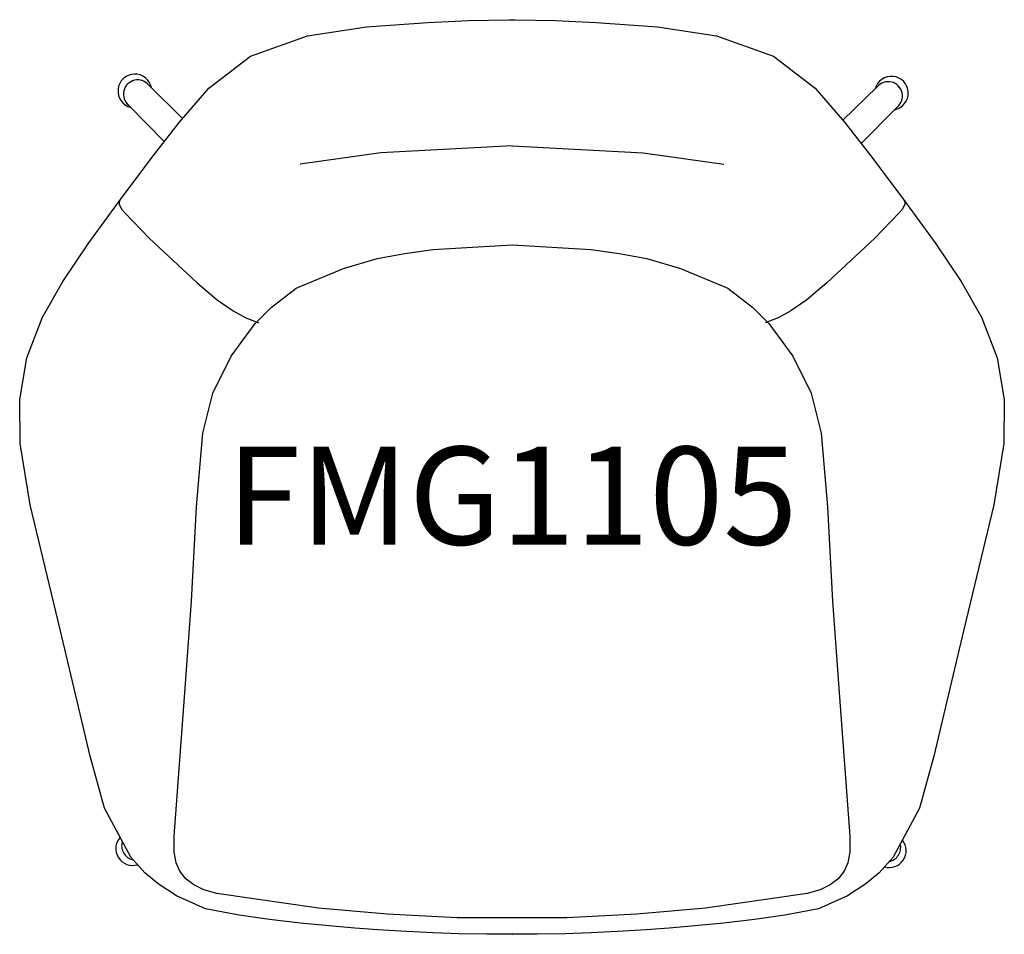
# Model space of a CAD drawing. Units: inches. Extents: x -12.6 to 12.6, y 0 to 23.4.
import ezdxf
from ezdxf.enums import TextEntityAlignment as Align

# ---------------------------------------------------------------- set-up
doc = ezdxf.new("R2010")
doc.units = ezdxf.units.IN
doc.header["$MEASUREMENT"] = 0
doc.layers.add('AFUCH-P-ST', color=2, linetype='Continuous')
doc.layers.add('AFUCH-P-TN', color=2, linetype='Continuous')

# ---------------------------------------------------------------- blocks, each defined once
blk = doc.blocks.new('FMG1105_US_2D')
at = {"layer": 'AFUCH-P-ST'}
for p, q in [((-8.41, 20.827), (-9.274, 21.68)), ((9.323, 21.634), (8.45, 20.782)), ((-9.787, 21.167), (-8.878, 20.237)), ((8.915, 20.189), (9.835, 21.121))]:
    blk.add_line(p, q, dxfattribs=at)
blk.add_lwpolyline([(0.64, 0), (-0.64, 0), (-1.367, 0.01), (-2.013, 0.035), (-2.691, 0.07), (-3.422, 0.112), (-4.015, 0.157), (-5.412, 0.286), (-6.192, 0.38), (-6.962, 0.485), (-7.823, 0.654), (-8.563, 0.981), (-9.037, 1.286), (-9.374, 1.572), (-9.735, 1.972), (-10.404, 3.222), (-10.766, 4.547), (-11.024, 5.633), (-11.537, 7.784), (-12.301, 10.963), (-12.556, 12.53), (-12.568, 13.656), (-12.389, 14.715), (-11.983, 15.757), (-11.469, 16.671), (-10.8, 17.658), (-9.995, 18.761), (-9.184, 19.844), (-8.489, 20.736), (-7.738, 21.605), (-6.672, 22.417), (-5.219, 22.938), (-3.715, 23.165), (-2.146, 23.283), (-1.109, 23.328), (-0.079, 23.351), (0.079, 23.351), (1.109, 23.328), (2.146, 23.283), (3.715, 23.165), (5.219, 22.938), (6.672, 22.417), (7.738, 21.605), (8.489, 20.736), (9.184, 19.844), (9.995, 18.761), (10.8, 17.658), (11.469, 16.671), (11.983, 15.757), (12.389, 14.715), (12.568, 13.656), (12.556, 12.53), (12.301, 10.963), (11.537, 7.784), (11.024, 5.633), (10.766, 4.547), (10.404, 3.222), (9.735, 1.972), (9.374, 1.572), (9.037, 1.286), (8.563, 0.981), (7.823, 0.654), (6.962, 0.485), (6.192, 0.38), (5.412, 0.286), (4.015, 0.157), (3.422, 0.112), (2.691, 0.07), (2.013, 0.035), (1.367, 0.01)], close=True, dxfattribs=at)
for points in [[(0, 20.127), (-3.35, 19.949), (-5.408, 19.666)], [(0, 20.127), (3.35, 19.949), (5.408, 19.666)], [(-10.019, 18.74), (-10.025, 18.643), (-10.006, 18.581), (-9.959, 18.501), (-9.885, 18.421), (-9.261, 17.774), (-8.034, 16.632), (-7.528, 16.197), (-7.12, 15.916), (-6.791, 15.737), (-6.466, 15.613)], [(10.019, 18.74), (10.025, 18.643), (10.006, 18.581), (9.959, 18.501), (9.885, 18.421), (9.261, 17.774), (8.034, 16.632), (7.528, 16.197), (7.12, 15.916), (6.791, 15.737), (6.466, 15.613)], [(0, 17.602), (2.025, 17.48), (2.735, 17.381), (3.439, 17.251), (4.302, 17.001), (5.511, 16.496), (6.152, 16.005), (6.554, 15.594), (7.173, 14.758), (7.638, 13.813), (7.893, 12.796), (8.052, 10.912), (8.183, 8.505), (8.358, 6.057), (8.627, 2.508), (8.625, 2.103), (8.574, 1.826), (8.482, 1.612), (8.323, 1.413), (8.12, 1.261), (7.864, 1.137), (7.537, 1.038), (4.942, 0.668), (3.187, 0.512), (1.404, 0.421), (-1.404, 0.421), (-3.187, 0.512), (-4.942, 0.668), (-7.537, 1.038), (-7.864, 1.137), (-8.12, 1.261), (-8.323, 1.413), (-8.482, 1.612), (-8.574, 1.826), (-8.625, 2.103), (-8.627, 2.508), (-8.358, 6.057), (-8.183, 8.505), (-8.052, 10.912), (-7.893, 12.796), (-7.638, 13.813), (-7.173, 14.758), (-6.554, 15.594), (-6.152, 16.005), (-5.511, 16.496), (-4.302, 17.001), (-3.439, 17.251), (-2.735, 17.381), (-2.025, 17.48), (0, 17.602)]]:
    blk.add_lwpolyline(points, dxfattribs=at)
for centre, radius, start, end in [((-9.628, 21.53), 0.431, 10.8636, 255.7812), ((9.686, 21.475), 0.431, 280.8636, 165.7812), ((-9.556, 21.45), 0.364, 39.1868, 230.7779), ((9.605, 21.404), 0.364, 309.1868, 140.7779), ((-9.683, 2.189), 0.431, 138.2852, 286.7536), ((-9.602, 2.261), 0.364, 162.1667, 258.8266), ((9.631, 2.134), 0.431, 253.5371, 38.8315), ((9.559, 2.215), 0.364, 281.5127, 14.1513)]:
    blk.add_arc(centre, radius, start, end, dxfattribs=at)
blk.add_point((0, 0), dxfattribs=at)
at = {"layer": 'AFUCH-P-TN'}
blk.add_text('FMG1105', height=2.5, dxfattribs=at).set_placement((0, 9.167), align=Align.BOTTOM_CENTER)

msp = doc.modelspace()

# ---------------------------------------------------------------- block references
msp.add_blockref('FMG1105_US_2D', (0, 0))

doc.saveas('drawing.dxf')
